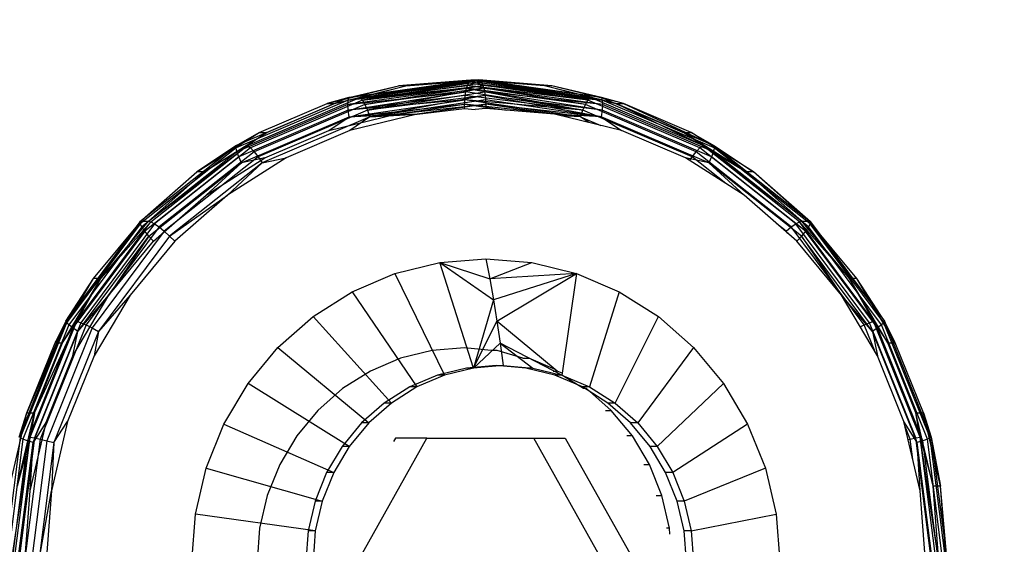
# Model space of a CAD drawing. Units: millimetres. Extents: x 14498 to 22895, y -3439 to 4624.
# Drawn here: x 20082 to 20096, y 256 to 264 of the extents above; entities that cross this region are included whole.
import ezdxf

# ---------------------------------------------------------------- set-up
doc = ezdxf.new("R2010")
doc.units = ezdxf.units.MM
doc.layers.add('Strefa bezpieczna', color=8, linetype='Continuous')
doc.dimstyles.get("Standard").update_dxf_attribs({"dimtxt": 180, "dimasz": 180, "dimexe": 0.18, "dimexo": 0.0625, "dimgap": 200, "dimtad": 0, "dimtih": 1, "dimtoh": 1, "dimlfac": 0.001, "dimzin": 0, "dimdsep": 46, "dimtxsty": 'Standard', "dimcen": 0.09, "dimse1": 1, "dimse2": 1, "dimadec": 0, "dimazin": 0, "dimtfac": 1, "dimtdec": 4, "dimtofl": 0, "dimtmove": 0, "dimatfit": 3, "dimfxl": 1, "dimtolj": 1, "dimtzin": 0, "dimarcsym": 0})

# ---------------------------------------------------------------- blocks, each defined once
blk = doc.blocks.new('*D7')
at = {"layer": 'Defpoints', "color": 0}
for p in [(20588.429, 1658.61), (15822.082, -1475.135), (18681.916, -1475.135)]:
    blk.add_point(p, dxfattribs=at)
at = {"layer": 'Strefa bezpieczna', "color": 0, "lineweight": -2}
for p, q in [((15822.082, 1478.61), (15822.082, 415.567)), ((15822.082, -1295.135), (15822.082, -164.433))]:
    blk.add_line(p, q, dxfattribs=at)
at = {"layer": 'Strefa bezpieczna', "color": 0}
for points in [[(15852.082, 1478.61), (15792.082, 1478.61), (15822.082, 1658.61)], [(15792.082, -1295.135), (15852.082, -1295.135), (15822.082, -1475.135)]]:
    blk.add_solid(points, dxfattribs=at)
at = {"layer": 'Strefa bezpieczna', "color": 0, "insert": (15822.082, 125.567), "char_height": 180, "attachment_point": 5}
blk.add_mtext('\\A1;3.13', dxfattribs=at)

msp = doc.modelspace()

# ---------------------------------------------------------------- linework, layer by layer
for p, q in [((20086.692, 262.635), (20087.692, 262.883)), ((20086.692, 262.635), (20087.692, 262.883)), ((20086.796, 262.635), (20087.796, 262.883)), ((20086.796, 262.635), (20087.796, 262.883)), ((20088.649, 262.849), (20086.982, 262.622)), ((20088.649, 262.849), (20086.982, 262.622)), ((20088.674, 262.922), (20086.986, 262.684)), ((20088.674, 262.922), (20086.986, 262.684)), ((20086.986, 262.684), (20088.661, 262.889)), ((20086.986, 262.684), (20088.661, 262.889)), ((20088.649, 262.849), (20086.986, 262.684)), ((20088.649, 262.849), (20086.986, 262.684)), ((20086.999, 262.722), (20088.702, 262.961)), ((20086.999, 262.722), (20088.702, 262.961)), ((20088.688, 262.946), (20086.999, 262.722)), ((20088.688, 262.946), (20086.999, 262.722)), ((20088.674, 262.922), (20086.999, 262.722)), ((20088.674, 262.922), (20086.999, 262.722)), ((20086.999, 262.722), (20087.692, 262.883)), ((20086.999, 262.722), (20087.692, 262.883)), ((20087.153, 262.722), (20088.837, 262.961)), ((20087.153, 262.722), (20088.837, 262.961)), ((20087.153, 262.722), (20088.852, 262.946)), ((20087.153, 262.722), (20088.852, 262.946)), ((20087.153, 262.722), (20087.796, 262.883)), ((20087.153, 262.722), (20087.796, 262.883)), ((20088.852, 262.946), (20087.187, 262.684)), ((20088.852, 262.946), (20087.187, 262.684)), ((20088.866, 262.922), (20087.187, 262.684)), ((20088.866, 262.922), (20087.187, 262.684)), ((20087.187, 262.684), (20088.878, 262.889)), ((20087.187, 262.684), (20088.878, 262.889)), ((20087.223, 262.622), (20088.878, 262.889)), ((20087.223, 262.622), (20088.878, 262.889)), ((20088.89, 262.849), (20087.223, 262.622)), ((20088.89, 262.849), (20087.223, 262.622)), ((20088.89, 262.849), (20087.259, 262.542)), ((20088.89, 262.849), (20087.259, 262.542)), ((20087.692, 262.883), (20088.717, 262.966)), ((20087.692, 262.883), (20088.717, 262.966)), ((20088.702, 262.961), (20087.692, 262.883)), ((20088.702, 262.961), (20087.692, 262.883)), ((20087.796, 262.883), (20087.692, 262.883)), ((20087.796, 262.883), (20087.692, 262.883)), ((20087.796, 262.883), (20088.822, 262.966)), ((20087.796, 262.883), (20088.822, 262.966)), ((20087.796, 262.883), (20088.837, 262.961)), ((20087.796, 262.883), (20088.837, 262.961)), ((20088.639, 262.801), (20088.649, 262.849)), ((20088.639, 262.801), (20088.649, 262.849)), ((20088.649, 262.849), (20088.661, 262.889)), ((20088.649, 262.849), (20088.661, 262.889)), ((20090.316, 262.622), (20088.649, 262.849)), ((20088.649, 262.849), (20090.28, 262.542)), ((20090.316, 262.622), (20088.649, 262.849)), ((20088.649, 262.849), (20090.28, 262.542)), ((20088.661, 262.889), (20088.674, 262.922)), ((20088.661, 262.889), (20088.674, 262.922)), ((20090.316, 262.622), (20088.661, 262.889)), ((20090.352, 262.684), (20088.661, 262.889)), ((20090.316, 262.622), (20088.661, 262.889)), ((20090.352, 262.684), (20088.661, 262.889)), ((20088.674, 262.922), (20088.688, 262.946)), ((20088.674, 262.922), (20088.688, 262.946)), ((20090.352, 262.684), (20088.674, 262.922)), ((20090.386, 262.722), (20088.674, 262.922)), ((20090.352, 262.684), (20088.674, 262.922)), ((20090.386, 262.722), (20088.674, 262.922)), ((20090.386, 262.722), (20088.688, 262.946)), ((20090.386, 262.722), (20088.688, 262.946)), ((20090.386, 262.722), (20088.702, 262.961)), ((20089.743, 262.883), (20088.702, 262.961)), ((20090.386, 262.722), (20088.702, 262.961)), ((20089.743, 262.883), (20088.702, 262.961)), ((20088.717, 262.966), (20088.822, 262.966)), ((20089.743, 262.883), (20088.717, 262.966)), ((20088.717, 262.966), (20088.822, 262.966)), ((20089.743, 262.883), (20088.717, 262.966)), ((20089.847, 262.883), (20088.822, 262.966)), ((20089.847, 262.883), (20088.822, 262.966)), ((20090.54, 262.722), (20088.837, 262.961)), ((20088.837, 262.961), (20089.847, 262.883)), ((20090.54, 262.722), (20088.837, 262.961)), ((20088.837, 262.961), (20089.847, 262.883)), ((20088.852, 262.946), (20088.866, 262.922)), ((20090.54, 262.722), (20088.852, 262.946)), ((20090.553, 262.684), (20088.852, 262.946)), ((20088.852, 262.946), (20088.866, 262.922)), ((20090.54, 262.722), (20088.852, 262.946)), ((20090.553, 262.684), (20088.852, 262.946)), ((20088.866, 262.922), (20088.878, 262.889)), ((20090.553, 262.684), (20088.866, 262.922)), ((20088.866, 262.922), (20088.878, 262.889)), ((20090.553, 262.684), (20088.866, 262.922)), ((20088.878, 262.889), (20088.89, 262.849)), ((20090.553, 262.684), (20088.878, 262.889)), ((20088.878, 262.889), (20088.89, 262.849)), ((20090.553, 262.684), (20088.878, 262.889)), ((20088.89, 262.849), (20088.9, 262.801)), ((20090.557, 262.622), (20088.89, 262.849)), ((20088.89, 262.849), (20090.553, 262.684)), ((20088.89, 262.849), (20088.9, 262.801)), ((20090.557, 262.622), (20088.89, 262.849)), ((20088.89, 262.849), (20090.553, 262.684)), ((20090.386, 262.722), (20089.743, 262.883)), ((20090.743, 262.635), (20089.743, 262.883)), ((20089.847, 262.883), (20089.743, 262.883)), ((20090.386, 262.722), (20089.743, 262.883)), ((20090.743, 262.635), (20089.743, 262.883)), ((20089.847, 262.883), (20089.743, 262.883)), ((20090.848, 262.635), (20089.847, 262.883)), ((20090.54, 262.722), (20089.847, 262.883)), ((20090.848, 262.635), (20089.847, 262.883)), ((20090.54, 262.722), (20089.847, 262.883)), ((20086.999, 262.722), (20085.421, 262.049)), ((20086.999, 262.722), (20085.421, 262.049)), ((20085.575, 262.049), (20087.153, 262.722)), ((20085.575, 262.049), (20087.153, 262.722)), ((20086.999, 262.722), (20086.692, 262.635)), ((20086.999, 262.722), (20086.692, 262.635)), ((20086.796, 262.635), (20087.153, 262.722)), ((20086.796, 262.635), (20087.153, 262.722)), ((20086.982, 262.622), (20088.639, 262.801)), ((20086.982, 262.622), (20088.639, 262.801)), ((20086.986, 262.684), (20086.999, 262.722)), ((20086.986, 262.684), (20086.999, 262.722)), ((20086.987, 262.542), (20088.639, 262.801)), ((20086.987, 262.542), (20088.639, 262.801)), ((20088.631, 262.747), (20086.987, 262.542)), ((20088.631, 262.747), (20086.987, 262.542)), ((20087.153, 262.722), (20087.187, 262.684)), ((20087.153, 262.722), (20087.187, 262.684)), ((20087.259, 262.542), (20088.9, 262.801)), ((20087.259, 262.542), (20088.9, 262.801)), ((20088.908, 262.747), (20087.259, 262.542)), ((20088.908, 262.747), (20087.259, 262.542)), ((20088.908, 262.747), (20087.293, 262.449)), ((20088.908, 262.747), (20087.293, 262.449)), ((20088.625, 262.689), (20088.631, 262.747)), ((20088.625, 262.689), (20088.631, 262.747)), ((20088.631, 262.747), (20088.639, 262.801)), ((20088.631, 262.747), (20088.639, 262.801)), ((20090.28, 262.542), (20088.631, 262.747)), ((20090.28, 262.542), (20088.631, 262.747)), ((20090.28, 262.542), (20088.639, 262.801)), ((20090.28, 262.542), (20088.639, 262.801)), ((20088.9, 262.801), (20088.908, 262.747)), ((20090.557, 262.622), (20088.9, 262.801)), ((20090.552, 262.542), (20088.9, 262.801)), ((20088.9, 262.801), (20088.908, 262.747)), ((20090.557, 262.622), (20088.9, 262.801)), ((20090.552, 262.542), (20088.9, 262.801)), ((20088.908, 262.747), (20088.914, 262.689)), ((20090.552, 262.542), (20088.908, 262.747)), ((20090.537, 262.449), (20088.908, 262.747)), ((20088.908, 262.747), (20088.914, 262.689)), ((20090.552, 262.542), (20088.908, 262.747)), ((20090.537, 262.449), (20088.908, 262.747)), ((20090.352, 262.684), (20090.386, 262.722)), ((20090.352, 262.684), (20090.386, 262.722)), ((20091.964, 262.049), (20090.386, 262.722)), ((20090.386, 262.722), (20090.743, 262.635)), ((20091.964, 262.049), (20090.386, 262.722)), ((20090.386, 262.722), (20090.743, 262.635)), ((20090.848, 262.635), (20090.54, 262.722)), ((20090.54, 262.722), (20090.553, 262.684)), ((20090.54, 262.722), (20092.118, 262.049)), ((20090.848, 262.635), (20090.54, 262.722)), ((20090.54, 262.722), (20090.553, 262.684)), ((20090.54, 262.722), (20092.118, 262.049)), ((20086.986, 262.684), (20085.417, 262.014)), ((20086.986, 262.684), (20085.417, 262.014)), ((20086.982, 262.622), (20085.428, 261.959)), ((20086.982, 262.622), (20085.428, 261.959)), ((20087.187, 262.684), (20085.618, 262.014)), ((20087.187, 262.684), (20085.618, 262.014)), ((20087.223, 262.622), (20085.669, 261.959)), ((20087.223, 262.622), (20085.669, 261.959)), ((20085.741, 262.229), (20086.692, 262.635)), ((20085.741, 262.229), (20086.692, 262.635)), ((20085.845, 262.229), (20086.796, 262.635)), ((20085.845, 262.229), (20086.796, 262.635)), ((20086.692, 262.635), (20086.796, 262.635)), ((20086.692, 262.635), (20086.796, 262.635)), ((20086.982, 262.622), (20086.986, 262.684)), ((20086.982, 262.622), (20086.986, 262.684)), ((20086.987, 262.542), (20086.982, 262.622)), ((20086.987, 262.542), (20086.982, 262.622)), ((20088.625, 262.689), (20086.987, 262.542)), ((20088.625, 262.689), (20086.987, 262.542)), ((20087.002, 262.449), (20088.625, 262.689)), ((20087.002, 262.449), (20088.625, 262.689)), ((20087.002, 262.449), (20088.622, 262.628)), ((20087.002, 262.449), (20088.622, 262.628)), ((20087.187, 262.684), (20087.223, 262.622)), ((20087.187, 262.684), (20087.223, 262.622)), ((20087.223, 262.622), (20087.259, 262.542)), ((20087.223, 262.622), (20087.259, 262.542)), ((20088.914, 262.689), (20087.293, 262.449)), ((20088.914, 262.689), (20087.293, 262.449)), ((20087.293, 262.449), (20088.917, 262.628)), ((20087.293, 262.449), (20088.917, 262.628)), ((20087.656, 262.488), (20088.622, 262.628)), ((20087.656, 262.488), (20088.622, 262.628)), ((20088.917, 262.628), (20087.954, 262.488)), ((20088.917, 262.628), (20087.954, 262.488)), ((20088.621, 262.566), (20088.622, 262.628)), ((20088.621, 262.566), (20088.622, 262.628)), ((20088.622, 262.628), (20088.625, 262.689)), ((20088.622, 262.628), (20088.625, 262.689)), ((20090.246, 262.449), (20088.622, 262.628)), ((20088.622, 262.628), (20089.214, 262.542)), ((20090.246, 262.449), (20088.622, 262.628)), ((20088.622, 262.628), (20089.214, 262.542)), ((20090.246, 262.449), (20088.625, 262.689)), ((20090.28, 262.542), (20088.625, 262.689)), ((20090.246, 262.449), (20088.625, 262.689)), ((20090.28, 262.542), (20088.625, 262.689)), ((20088.914, 262.689), (20088.917, 262.628)), ((20090.537, 262.449), (20088.914, 262.689)), ((20088.914, 262.689), (20088.917, 262.628)), ((20090.537, 262.449), (20088.914, 262.689)), ((20088.917, 262.628), (20088.918, 262.566)), ((20090.537, 262.449), (20088.917, 262.628)), ((20089.883, 262.488), (20088.917, 262.628)), ((20088.917, 262.628), (20088.918, 262.566)), ((20090.537, 262.449), (20088.917, 262.628)), ((20089.883, 262.488), (20088.917, 262.628)), ((20090.28, 262.542), (20090.316, 262.622)), ((20090.28, 262.542), (20090.316, 262.622)), ((20090.316, 262.622), (20090.352, 262.684)), ((20090.316, 262.622), (20090.352, 262.684)), ((20091.87, 261.959), (20090.316, 262.622)), ((20091.87, 261.959), (20090.316, 262.622)), ((20091.921, 262.014), (20090.352, 262.684)), ((20091.921, 262.014), (20090.352, 262.684)), ((20090.557, 262.622), (20090.552, 262.542)), ((20090.557, 262.622), (20090.552, 262.542)), ((20092.122, 262.014), (20090.553, 262.684)), ((20090.553, 262.684), (20090.557, 262.622)), ((20092.122, 262.014), (20090.553, 262.684)), ((20090.553, 262.684), (20090.557, 262.622)), ((20092.111, 261.959), (20090.557, 262.622)), ((20092.111, 261.959), (20090.557, 262.622)), ((20091.964, 262.049), (20090.743, 262.635)), ((20091.694, 262.229), (20090.743, 262.635)), ((20090.743, 262.635), (20090.848, 262.635)), ((20091.694, 262.229), (20090.743, 262.635)), ((20090.743, 262.635), (20090.848, 262.635)), ((20091.798, 262.229), (20090.848, 262.635)), ((20090.848, 262.635), (20092.118, 262.049)), ((20091.798, 262.229), (20090.848, 262.635)), ((20086.987, 262.542), (20085.453, 261.887)), ((20086.987, 262.542), (20085.453, 261.887)), ((20085.49, 261.804), (20087.002, 262.449)), ((20085.49, 261.804), (20087.002, 262.449)), ((20087.259, 262.542), (20085.724, 261.887)), ((20087.259, 262.542), (20085.724, 261.887)), ((20087.293, 262.449), (20085.781, 261.804)), ((20087.293, 262.449), (20085.781, 261.804)), ((20086.715, 262.255), (20087.656, 262.488)), ((20086.715, 262.255), (20087.002, 262.449)), ((20086.715, 262.255), (20087.002, 262.449)), ((20087.002, 262.449), (20086.987, 262.542)), ((20087.002, 262.449), (20086.987, 262.542)), ((20087.002, 262.449), (20087.656, 262.488)), ((20087.002, 262.449), (20087.656, 262.488)), ((20087.954, 262.488), (20087.012, 262.255)), ((20087.293, 262.449), (20087.012, 262.255)), ((20087.293, 262.449), (20087.012, 262.255)), ((20087.259, 262.542), (20087.293, 262.449)), ((20087.259, 262.542), (20087.293, 262.449)), ((20087.293, 262.449), (20087.954, 262.488)), ((20087.293, 262.449), (20087.954, 262.488)), ((20087.656, 262.488), (20087.954, 262.488)), ((20087.954, 262.488), (20088.621, 262.566)), ((20088.621, 262.566), (20088.77, 262.554)), ((20088.918, 262.566), (20088.77, 262.554)), ((20089.883, 262.488), (20088.918, 262.566)), ((20090.824, 262.255), (20089.883, 262.488)), ((20090.537, 262.449), (20089.883, 262.488)), ((20090.537, 262.449), (20089.883, 262.488)), ((20090.246, 262.449), (20089.974, 262.465)), ((20090.246, 262.449), (20089.974, 262.465)), ((20090.246, 262.449), (20090.28, 262.542)), ((20090.246, 262.449), (20090.28, 262.542)), ((20090.362, 262.369), (20090.246, 262.449)), ((20090.246, 262.449), (20090.533, 262.327)), ((20090.362, 262.369), (20090.246, 262.449)), ((20090.246, 262.449), (20090.533, 262.327)), ((20091.815, 261.887), (20090.28, 262.542)), ((20091.815, 261.887), (20090.28, 262.542)), ((20090.552, 262.542), (20090.537, 262.449)), ((20090.552, 262.542), (20090.537, 262.449)), ((20092.049, 261.804), (20090.537, 262.449)), ((20090.537, 262.449), (20090.824, 262.255)), ((20092.049, 261.804), (20090.537, 262.449)), ((20090.537, 262.449), (20090.824, 262.255)), ((20092.086, 261.887), (20090.552, 262.542)), ((20092.086, 261.887), (20090.552, 262.542)), ((20084.864, 261.675), (20085.741, 262.229)), ((20084.864, 261.675), (20085.741, 262.229)), ((20084.968, 261.675), (20085.845, 262.229)), ((20084.968, 261.675), (20085.845, 262.229)), ((20085.421, 262.049), (20085.741, 262.229)), ((20085.421, 262.049), (20085.741, 262.229)), ((20085.845, 262.229), (20085.575, 262.049)), ((20085.845, 262.229), (20085.575, 262.049)), ((20085.741, 262.229), (20085.845, 262.229)), ((20085.741, 262.229), (20085.845, 262.229)), ((20085.821, 261.873), (20086.715, 262.255)), ((20087.012, 262.255), (20086.118, 261.873)), ((20091.719, 261.873), (20090.824, 262.255)), ((20091.964, 262.049), (20091.694, 262.229)), ((20092.571, 261.675), (20091.694, 262.229)), ((20091.694, 262.229), (20091.798, 262.229)), ((20091.964, 262.049), (20091.694, 262.229)), ((20092.571, 261.675), (20091.694, 262.229)), ((20091.694, 262.229), (20091.798, 262.229)), ((20092.675, 261.675), (20091.798, 262.229)), ((20091.798, 262.229), (20092.118, 262.049)), ((20092.675, 261.675), (20091.798, 262.229)), ((20091.798, 262.229), (20092.118, 262.049)), ((20085.421, 262.049), (20084.066, 260.977)), ((20085.421, 262.049), (20084.066, 260.977)), ((20085.417, 262.014), (20084.07, 260.949)), ((20085.417, 262.014), (20084.07, 260.949)), ((20084.186, 260.987), (20085.575, 262.049)), ((20084.186, 260.987), (20085.575, 262.049)), ((20084.22, 260.977), (20085.575, 262.049)), ((20084.22, 260.977), (20085.575, 262.049)), ((20085.618, 262.014), (20084.271, 260.949)), ((20085.618, 262.014), (20084.271, 260.949)), ((20085.421, 262.049), (20084.864, 261.675)), ((20085.421, 262.049), (20084.864, 261.675)), ((20085.575, 262.049), (20084.968, 261.675)), ((20085.575, 262.049), (20084.968, 261.675)), ((20085.417, 262.014), (20085.421, 262.049)), ((20085.417, 262.014), (20085.421, 262.049)), ((20085.428, 261.959), (20085.417, 262.014)), ((20085.428, 261.959), (20085.417, 262.014)), ((20085.575, 262.049), (20085.618, 262.014)), ((20085.575, 262.049), (20085.618, 262.014)), ((20085.618, 262.014), (20085.669, 261.959)), ((20085.618, 262.014), (20085.669, 261.959)), ((20091.87, 261.959), (20091.921, 262.014)), ((20091.87, 261.959), (20091.921, 262.014)), ((20091.921, 262.014), (20091.964, 262.049)), ((20091.921, 262.014), (20091.964, 262.049)), ((20093.268, 260.949), (20091.921, 262.014)), ((20093.268, 260.949), (20091.921, 262.014)), ((20093.319, 260.977), (20091.964, 262.049)), ((20091.964, 262.049), (20092.571, 261.675)), ((20093.353, 260.987), (20091.964, 262.049)), ((20093.319, 260.977), (20091.964, 262.049)), ((20091.964, 262.049), (20092.571, 261.675)), ((20093.353, 260.987), (20091.964, 262.049)), ((20092.122, 262.014), (20092.111, 261.959)), ((20092.122, 262.014), (20092.111, 261.959)), ((20092.118, 262.049), (20092.122, 262.014)), ((20092.118, 262.049), (20093.473, 260.977)), ((20092.118, 262.049), (20092.675, 261.675)), ((20092.118, 262.049), (20092.122, 262.014)), ((20092.118, 262.049), (20093.473, 260.977)), ((20092.118, 262.049), (20092.675, 261.675)), ((20093.469, 260.949), (20092.122, 262.014)), ((20093.469, 260.949), (20092.122, 262.014)), ((20085.428, 261.959), (20084.094, 260.904)), ((20085.428, 261.959), (20084.094, 260.904)), ((20085.453, 261.887), (20084.135, 260.845)), ((20085.453, 261.887), (20084.135, 260.845)), ((20085.669, 261.959), (20084.335, 260.904)), ((20085.669, 261.959), (20084.335, 260.904)), ((20085.724, 261.887), (20084.407, 260.845)), ((20085.724, 261.887), (20084.407, 260.845)), ((20085.453, 261.887), (20085.428, 261.959)), ((20085.453, 261.887), (20085.428, 261.959)), ((20085.49, 261.804), (20085.453, 261.887)), ((20085.49, 261.804), (20085.453, 261.887)), ((20085.669, 261.959), (20085.724, 261.887)), ((20085.669, 261.959), (20085.724, 261.887)), ((20085.724, 261.887), (20085.781, 261.804)), ((20085.724, 261.887), (20085.781, 261.804)), ((20091.779, 261.835), (20091.815, 261.887)), ((20091.779, 261.835), (20091.815, 261.887)), ((20091.815, 261.887), (20091.87, 261.959)), ((20091.815, 261.887), (20091.87, 261.959)), ((20092.286, 261.514), (20091.815, 261.887)), ((20092.286, 261.514), (20091.815, 261.887)), ((20093.204, 260.904), (20091.87, 261.959)), ((20093.204, 260.904), (20091.87, 261.959)), ((20092.086, 261.887), (20092.049, 261.804)), ((20092.086, 261.887), (20092.049, 261.804)), ((20092.111, 261.959), (20092.086, 261.887)), ((20092.111, 261.959), (20092.086, 261.887)), ((20093.404, 260.845), (20092.086, 261.887)), ((20093.404, 260.845), (20092.086, 261.887)), ((20093.445, 260.904), (20092.111, 261.959)), ((20093.445, 260.904), (20092.111, 261.959)), ((20084.192, 260.777), (20085.49, 261.804)), ((20084.192, 260.777), (20085.49, 261.804)), ((20085.781, 261.804), (20084.483, 260.777)), ((20085.781, 261.804), (20084.483, 260.777)), ((20084.995, 261.352), (20085.821, 261.873)), ((20084.995, 261.352), (20085.49, 261.804)), ((20084.995, 261.352), (20085.49, 261.804)), ((20086.118, 261.873), (20085.293, 261.352)), ((20085.781, 261.804), (20085.293, 261.352)), ((20085.781, 261.804), (20085.293, 261.352)), ((20085.821, 261.873), (20085.49, 261.804)), ((20085.821, 261.873), (20085.49, 261.804)), ((20085.781, 261.804), (20086.118, 261.873)), ((20085.781, 261.804), (20086.118, 261.873)), ((20092.544, 261.352), (20091.719, 261.873)), ((20092.049, 261.804), (20091.719, 261.873)), ((20092.049, 261.804), (20091.719, 261.873)), ((20093.347, 260.777), (20092.049, 261.804)), ((20092.544, 261.352), (20092.049, 261.804)), ((20093.347, 260.777), (20092.049, 261.804)), ((20092.544, 261.352), (20092.049, 261.804)), ((20084.066, 260.977), (20084.864, 261.675)), ((20084.066, 260.977), (20084.864, 261.675)), ((20084.082, 260.987), (20084.864, 261.675)), ((20084.082, 260.987), (20084.864, 261.675)), ((20084.186, 260.987), (20084.968, 261.675)), ((20084.186, 260.987), (20084.968, 261.675)), ((20084.968, 261.675), (20084.864, 261.675)), ((20084.968, 261.675), (20084.864, 261.675)), ((20093.353, 260.987), (20092.571, 261.675)), ((20092.675, 261.675), (20092.571, 261.675)), ((20093.353, 260.987), (20092.571, 261.675)), ((20092.675, 261.675), (20092.571, 261.675)), ((20093.457, 260.987), (20092.675, 261.675)), ((20093.473, 260.977), (20092.675, 261.675)), ((20093.457, 260.987), (20092.675, 261.675)), ((20093.473, 260.977), (20092.675, 261.675)), ((20084.259, 260.704), (20084.995, 261.352)), ((20084.483, 260.777), (20085.293, 261.352)), ((20084.483, 260.777), (20085.293, 261.352)), ((20085.293, 261.352), (20084.557, 260.704)), ((20093.28, 260.704), (20092.544, 261.352)), ((20084.082, 260.987), (20083.026, 259.581)), ((20084.082, 260.987), (20083.026, 259.581)), ((20084.066, 260.977), (20083.026, 259.581)), ((20084.066, 260.977), (20083.026, 259.581)), ((20084.07, 260.949), (20083.037, 259.561)), ((20084.07, 260.949), (20083.037, 259.561)), ((20083.181, 259.581), (20084.22, 260.977)), ((20083.181, 259.581), (20084.22, 260.977)), ((20084.271, 260.949), (20083.237, 259.561)), ((20084.271, 260.949), (20083.237, 259.561)), ((20083.414, 260.181), (20084.082, 260.987)), ((20083.414, 260.181), (20084.082, 260.987)), ((20083.518, 260.181), (20084.186, 260.987)), ((20083.518, 260.181), (20084.186, 260.987)), ((20084.22, 260.977), (20083.518, 260.181)), ((20084.22, 260.977), (20083.518, 260.181)), ((20084.07, 260.949), (20084.066, 260.977)), ((20084.07, 260.949), (20084.066, 260.977)), ((20084.094, 260.904), (20084.07, 260.949)), ((20084.094, 260.904), (20084.07, 260.949)), ((20084.082, 260.987), (20084.186, 260.987)), ((20084.082, 260.987), (20084.186, 260.987)), ((20084.186, 260.987), (20084.22, 260.977)), ((20084.186, 260.987), (20084.22, 260.977)), ((20084.22, 260.977), (20084.271, 260.949)), ((20084.22, 260.977), (20084.271, 260.949)), ((20084.271, 260.949), (20084.335, 260.904)), ((20084.271, 260.949), (20084.335, 260.904)), ((20093.132, 260.845), (20093.002, 260.948)), ((20093.132, 260.845), (20093.002, 260.948)), ((20093.204, 260.904), (20093.268, 260.949)), ((20093.204, 260.904), (20093.268, 260.949)), ((20093.268, 260.949), (20093.319, 260.977)), ((20093.268, 260.949), (20093.319, 260.977)), ((20094.302, 259.561), (20093.268, 260.949)), ((20094.302, 259.561), (20093.268, 260.949)), ((20093.319, 260.977), (20093.353, 260.987)), ((20093.319, 260.977), (20093.353, 260.987)), ((20094.359, 259.581), (20093.319, 260.977)), ((20093.319, 260.977), (20094.021, 260.181)), ((20094.359, 259.581), (20093.319, 260.977)), ((20093.319, 260.977), (20094.021, 260.181)), ((20094.021, 260.181), (20093.353, 260.987)), ((20093.353, 260.987), (20093.457, 260.987)), ((20094.021, 260.181), (20093.353, 260.987)), ((20093.353, 260.987), (20093.457, 260.987)), ((20093.469, 260.949), (20093.445, 260.904)), ((20093.469, 260.949), (20093.445, 260.904)), ((20094.125, 260.181), (20093.457, 260.987)), ((20093.457, 260.987), (20094.513, 259.581)), ((20094.125, 260.181), (20093.457, 260.987)), ((20093.457, 260.987), (20094.513, 259.581)), ((20093.473, 260.977), (20093.469, 260.949)), ((20093.473, 260.977), (20093.469, 260.949)), ((20094.503, 259.561), (20093.469, 260.949)), ((20094.503, 259.561), (20093.469, 260.949)), ((20093.473, 260.977), (20094.513, 259.581)), ((20093.473, 260.977), (20094.513, 259.581)), ((20084.094, 260.904), (20083.07, 259.529)), ((20084.094, 260.904), (20083.07, 259.529)), ((20084.135, 260.845), (20083.124, 259.488)), ((20084.135, 260.845), (20083.124, 259.488)), ((20083.196, 259.439), (20084.192, 260.777)), ((20083.196, 259.439), (20084.192, 260.777)), ((20084.335, 260.904), (20083.311, 259.529)), ((20084.335, 260.904), (20083.311, 259.529)), ((20084.407, 260.845), (20083.396, 259.488)), ((20084.407, 260.845), (20083.396, 259.488)), ((20084.483, 260.777), (20083.487, 259.439)), ((20084.483, 260.777), (20083.487, 259.439)), ((20084.192, 260.777), (20083.631, 259.946)), ((20084.192, 260.777), (20083.631, 259.946)), ((20084.135, 260.845), (20084.094, 260.904)), ((20084.135, 260.845), (20084.094, 260.904)), ((20084.192, 260.777), (20084.135, 260.845)), ((20084.192, 260.777), (20084.135, 260.845)), ((20084.259, 260.704), (20084.192, 260.777)), ((20084.259, 260.704), (20084.192, 260.777)), ((20084.335, 260.904), (20084.407, 260.845)), ((20084.335, 260.904), (20084.407, 260.845)), ((20084.407, 260.845), (20084.483, 260.777)), ((20084.407, 260.845), (20084.483, 260.777)), ((20084.483, 260.777), (20084.557, 260.704)), ((20084.483, 260.777), (20084.557, 260.704)), ((20093.132, 260.845), (20093.204, 260.904)), ((20093.132, 260.845), (20093.204, 260.904)), ((20093.157, 260.812), (20093.132, 260.845)), ((20093.157, 260.812), (20093.132, 260.845)), ((20094.228, 259.529), (20093.204, 260.904)), ((20094.228, 259.529), (20093.204, 260.904)), ((20093.347, 260.777), (20093.28, 260.704)), ((20093.347, 260.777), (20093.28, 260.704)), ((20093.404, 260.845), (20093.347, 260.777)), ((20093.404, 260.845), (20093.347, 260.777)), ((20094.344, 259.439), (20093.347, 260.777)), ((20093.347, 260.777), (20093.908, 259.946)), ((20094.344, 259.439), (20093.347, 260.777)), ((20093.347, 260.777), (20093.908, 259.946)), ((20093.445, 260.904), (20093.404, 260.845)), ((20093.445, 260.904), (20093.404, 260.845)), ((20094.415, 259.488), (20093.404, 260.845)), ((20094.415, 259.488), (20093.404, 260.845)), ((20094.469, 259.529), (20093.445, 260.904)), ((20094.469, 259.529), (20093.445, 260.904)), ((20083.631, 259.946), (20084.259, 260.704)), ((20084.557, 260.704), (20083.929, 259.946)), ((20093.908, 259.946), (20093.28, 260.704)), ((20087.644, 260.251), (20088.273, 260.406)), ((20088.273, 260.406), (20088.918, 260.459)), ((20088.745, 258.925), (20088.273, 260.406)), ((20088.273, 260.406), (20089.025, 259.884)), ((20088.273, 260.406), (20088.973, 260.176)), ((20088.745, 258.925), (20088.273, 260.406)), ((20088.273, 260.406), (20089.025, 259.884)), ((20088.273, 260.406), (20088.973, 260.176)), ((20088.918, 260.459), (20089.563, 260.406)), ((20088.918, 260.459), (20088.973, 260.176)), ((20088.918, 260.459), (20088.973, 260.176)), ((20088.973, 260.176), (20089.563, 260.406)), ((20088.973, 260.176), (20089.563, 260.406)), ((20089.563, 260.406), (20090.193, 260.251)), ((20087.046, 259.995), (20087.644, 260.251)), ((20087.644, 260.251), (20088.338, 258.825)), ((20087.644, 260.251), (20088.338, 258.825)), ((20090.193, 260.251), (20088.973, 260.176)), ((20090.193, 260.251), (20088.973, 260.176)), ((20090.193, 260.251), (20089.025, 259.884)), ((20090.193, 260.251), (20089.025, 259.884)), ((20089.074, 259.584), (20090.193, 260.251)), ((20090.193, 260.251), (20089.991, 258.851)), ((20090.193, 260.251), (20090.79, 259.995)), ((20082.876, 259.277), (20083.414, 260.181)), ((20082.876, 259.277), (20083.414, 260.181)), ((20082.98, 259.277), (20083.518, 260.181)), ((20082.98, 259.277), (20083.518, 260.181)), ((20083.026, 259.581), (20083.414, 260.181)), ((20083.026, 259.581), (20083.414, 260.181)), ((20083.181, 259.581), (20083.518, 260.181)), ((20083.181, 259.581), (20083.518, 260.181)), ((20083.518, 260.181), (20083.414, 260.181)), ((20083.518, 260.181), (20083.414, 260.181)), ((20088.973, 260.176), (20089.025, 259.884)), ((20088.973, 260.176), (20089.025, 259.884)), ((20094.359, 259.581), (20094.021, 260.181)), ((20094.559, 259.277), (20094.021, 260.181)), ((20094.125, 260.181), (20094.021, 260.181)), ((20094.359, 259.581), (20094.021, 260.181)), ((20094.559, 259.277), (20094.021, 260.181)), ((20094.125, 260.181), (20094.021, 260.181)), ((20094.663, 259.277), (20094.125, 260.181)), ((20094.513, 259.581), (20094.125, 260.181)), ((20094.663, 259.277), (20094.125, 260.181)), ((20094.513, 259.581), (20094.125, 260.181)), ((20083.125, 259.095), (20083.631, 259.946)), ((20083.196, 259.439), (20083.631, 259.946)), ((20083.196, 259.439), (20083.631, 259.946)), ((20083.929, 259.946), (20083.423, 259.095)), ((20083.929, 259.946), (20083.487, 259.439)), ((20083.929, 259.946), (20083.487, 259.439)), ((20086.495, 259.647), (20087.046, 259.995)), ((20087.046, 259.995), (20087.951, 258.659)), ((20087.046, 259.995), (20087.951, 258.659)), ((20090.79, 259.995), (20090.374, 258.659)), ((20090.79, 259.995), (20090.374, 258.659)), ((20090.79, 259.995), (20091.342, 259.647)), ((20094.414, 259.095), (20093.908, 259.946)), ((20094.344, 259.439), (20093.908, 259.946)), ((20094.344, 259.439), (20093.908, 259.946)), ((20089.025, 259.884), (20088.745, 258.925)), ((20089.025, 259.884), (20088.745, 258.925)), ((20089.025, 259.884), (20089.074, 259.584)), ((20089.025, 259.884), (20089.074, 259.584)), ((20083.026, 259.581), (20082.373, 257.954)), ((20083.026, 259.581), (20082.373, 257.954)), ((20083.037, 259.561), (20082.387, 257.944)), ((20083.037, 259.561), (20082.387, 257.944)), ((20083.07, 259.529), (20082.426, 257.928)), ((20083.07, 259.529), (20082.426, 257.928)), ((20083.026, 259.581), (20082.482, 258.297)), ((20082.527, 257.954), (20083.181, 259.581)), ((20082.527, 257.954), (20083.181, 259.581)), ((20082.587, 258.297), (20083.181, 259.581)), ((20083.237, 259.561), (20082.588, 257.944)), ((20083.237, 259.561), (20082.588, 257.944)), ((20083.311, 259.529), (20082.667, 257.928)), ((20083.311, 259.529), (20082.667, 257.928)), ((20083.026, 259.581), (20082.876, 259.277)), ((20083.026, 259.581), (20082.876, 259.277)), ((20082.98, 259.277), (20083.181, 259.581)), ((20082.98, 259.277), (20083.181, 259.581)), ((20083.07, 259.529), (20083.037, 259.561)), ((20083.07, 259.529), (20083.037, 259.561)), ((20083.124, 259.488), (20083.07, 259.529)), ((20083.124, 259.488), (20083.07, 259.529)), ((20083.181, 259.581), (20083.237, 259.561)), ((20083.181, 259.581), (20083.237, 259.561)), ((20083.237, 259.561), (20083.311, 259.529)), ((20083.237, 259.561), (20083.311, 259.529)), ((20083.311, 259.529), (20083.396, 259.488)), ((20083.311, 259.529), (20083.396, 259.488)), ((20086.003, 259.214), (20086.495, 259.647)), ((20087.594, 258.434), (20086.495, 259.647)), ((20087.594, 258.434), (20086.495, 259.647)), ((20088.745, 258.925), (20089.074, 259.584)), ((20088.745, 258.925), (20089.074, 259.584)), ((20089.893, 258.903), (20089.074, 259.584)), ((20089.074, 259.584), (20089.12, 259.275)), ((20089.074, 259.584), (20089.12, 259.275)), ((20090.731, 258.434), (20091.342, 259.647)), ((20090.731, 258.434), (20091.342, 259.647)), ((20091.342, 259.647), (20091.834, 259.214)), ((20094.172, 259.502), (20094.228, 259.529)), ((20094.172, 259.502), (20094.228, 259.529)), ((20094.228, 259.529), (20094.302, 259.561)), ((20094.228, 259.529), (20094.302, 259.561)), ((20094.379, 259.154), (20094.228, 259.529)), ((20094.379, 259.154), (20094.228, 259.529)), ((20094.302, 259.561), (20094.359, 259.581)), ((20094.302, 259.561), (20094.359, 259.581)), ((20094.951, 257.944), (20094.302, 259.561)), ((20094.951, 257.944), (20094.302, 259.561)), ((20095.012, 257.954), (20094.359, 259.581)), ((20094.359, 259.581), (20094.559, 259.277)), ((20095.012, 257.954), (20094.359, 259.581)), ((20094.359, 259.581), (20094.559, 259.277)), ((20094.469, 259.529), (20094.415, 259.488)), ((20094.469, 259.529), (20094.415, 259.488)), ((20094.503, 259.561), (20094.469, 259.529)), ((20094.503, 259.561), (20094.469, 259.529)), ((20095.113, 257.928), (20094.469, 259.529)), ((20095.113, 257.928), (20094.469, 259.529)), ((20095.152, 257.944), (20094.503, 259.561)), ((20095.152, 257.944), (20094.503, 259.561)), ((20094.663, 259.277), (20094.513, 259.581)), ((20094.513, 259.581), (20095.166, 257.954)), ((20094.663, 259.277), (20094.513, 259.581)), ((20094.513, 259.581), (20095.166, 257.954)), ((20083.124, 259.488), (20082.489, 257.906)), ((20083.124, 259.488), (20082.489, 257.906)), ((20082.569, 257.881), (20083.196, 259.439)), ((20082.569, 257.881), (20083.196, 259.439)), ((20083.396, 259.488), (20082.76, 257.906)), ((20083.396, 259.488), (20082.76, 257.906)), ((20083.487, 259.439), (20082.86, 257.881)), ((20083.487, 259.439), (20082.86, 257.881)), ((20083.196, 259.439), (20083.124, 259.488)), ((20083.196, 259.439), (20083.124, 259.488)), ((20083.125, 259.095), (20083.196, 259.439)), ((20083.125, 259.095), (20083.196, 259.439)), ((20083.396, 259.488), (20083.487, 259.439)), ((20083.396, 259.488), (20083.487, 259.439)), ((20083.487, 259.439), (20083.423, 259.095)), ((20083.487, 259.439), (20083.423, 259.095)), ((20094.415, 259.488), (20094.344, 259.439)), ((20094.415, 259.488), (20094.344, 259.439)), ((20094.97, 257.881), (20094.344, 259.439)), ((20094.344, 259.439), (20094.414, 259.095)), ((20094.97, 257.881), (20094.344, 259.439)), ((20094.344, 259.439), (20094.414, 259.095)), ((20095.051, 257.906), (20094.415, 259.488)), ((20095.051, 257.906), (20094.415, 259.488)), ((20082.482, 258.297), (20082.876, 259.277)), ((20082.482, 258.297), (20082.876, 259.277)), ((20082.587, 258.297), (20082.98, 259.277)), ((20082.587, 258.297), (20082.98, 259.277)), ((20082.876, 259.277), (20082.98, 259.277)), ((20082.876, 259.277), (20082.98, 259.277)), ((20088.745, 258.925), (20089.12, 259.275)), ((20088.745, 258.925), (20089.12, 259.275)), ((20089.12, 259.275), (20089.163, 258.959)), ((20089.987, 258.825), (20089.12, 259.275)), ((20089.12, 259.275), (20089.58, 258.925)), ((20089.12, 259.275), (20089.163, 258.959)), ((20089.987, 258.825), (20089.12, 259.275)), ((20089.12, 259.275), (20089.58, 258.925)), ((20094.953, 258.297), (20094.559, 259.277)), ((20094.559, 259.277), (20094.663, 259.277)), ((20094.953, 258.297), (20094.559, 259.277)), ((20094.559, 259.277), (20094.663, 259.277)), ((20095.057, 258.297), (20094.663, 259.277)), ((20095.057, 258.297), (20094.663, 259.277)), ((20085.583, 258.707), (20086.003, 259.214)), ((20086.003, 259.214), (20087.276, 258.154)), ((20086.003, 259.214), (20087.276, 258.154)), ((20088.165, 259.172), (20087.721, 259.062)), ((20088.621, 259.209), (20088.165, 259.172)), ((20088.996, 259.172), (20088.621, 259.209)), ((20089.076, 259.172), (20088.996, 259.172)), ((20089.44, 259.062), (20089.076, 259.172)), ((20091.834, 259.214), (20091.05, 258.154)), ((20091.834, 259.214), (20091.05, 258.154)), ((20091.834, 259.214), (20092.254, 258.707)), ((20082.755, 258.174), (20083.125, 259.095)), ((20083.423, 259.095), (20083.052, 258.174)), ((20087.721, 259.062), (20087.299, 258.882)), ((20089.44, 259.062), (20089.52, 259.062)), ((20089.893, 258.903), (20089.52, 259.062)), ((20094.784, 258.174), (20094.414, 259.095)), ((20087.299, 258.882), (20086.91, 258.636)), ((20088.646, 258.925), (20088.239, 258.825)), ((20088.646, 258.925), (20088.239, 258.825)), ((20088.745, 258.925), (20088.338, 258.825)), ((20088.745, 258.925), (20088.338, 258.825)), ((20089.064, 258.959), (20088.646, 258.925)), ((20089.064, 258.959), (20088.646, 258.925)), ((20088.745, 258.925), (20088.646, 258.925)), ((20088.745, 258.925), (20088.646, 258.925)), ((20089.163, 258.959), (20088.745, 258.925)), ((20089.163, 258.959), (20088.745, 258.925)), ((20089.064, 258.959), (20089.163, 258.959)), ((20089.481, 258.925), (20089.064, 258.959)), ((20089.064, 258.959), (20089.163, 258.959)), ((20089.481, 258.925), (20089.064, 258.959)), ((20089.163, 258.959), (20089.58, 258.925)), ((20089.163, 258.959), (20089.58, 258.925)), ((20089.58, 258.925), (20089.481, 258.925)), ((20089.888, 258.825), (20089.481, 258.925)), ((20089.58, 258.925), (20089.481, 258.925)), ((20089.888, 258.825), (20089.481, 258.925)), ((20089.58, 258.925), (20089.987, 258.825)), ((20089.58, 258.925), (20089.987, 258.825)), ((20089.862, 258.882), (20089.918, 258.882)), ((20089.918, 258.882), (20089.893, 258.903)), ((20089.991, 258.851), (20089.918, 258.882)), ((20089.991, 258.851), (20089.987, 258.825)), ((20085.245, 258.138), (20085.583, 258.707)), ((20087.004, 257.826), (20085.583, 258.707)), ((20087.004, 257.826), (20085.583, 258.707)), ((20088.239, 258.825), (20087.852, 258.659)), ((20088.239, 258.825), (20087.852, 258.659)), ((20088.338, 258.825), (20087.951, 258.659)), ((20088.338, 258.825), (20087.951, 258.659)), ((20088.338, 258.825), (20088.239, 258.825)), ((20088.338, 258.825), (20088.239, 258.825)), ((20089.987, 258.825), (20089.888, 258.825)), ((20090.275, 258.659), (20089.888, 258.825)), ((20089.987, 258.825), (20089.888, 258.825)), ((20090.275, 258.659), (20089.888, 258.825)), ((20090.289, 258.636), (20089.987, 258.825)), ((20089.987, 258.825), (20090.374, 258.659)), ((20089.987, 258.825), (20090.374, 258.659)), ((20091.322, 257.826), (20092.254, 258.707)), ((20091.322, 257.826), (20092.254, 258.707)), ((20092.254, 258.707), (20092.592, 258.138)), ((20086.91, 258.636), (20086.562, 258.331)), ((20087.852, 258.659), (20087.495, 258.434)), ((20087.852, 258.659), (20087.495, 258.434)), ((20087.951, 258.659), (20087.594, 258.434)), ((20087.951, 258.659), (20087.594, 258.434)), ((20087.951, 258.659), (20087.852, 258.659)), ((20087.951, 258.659), (20087.852, 258.659)), ((20090.374, 258.659), (20090.275, 258.659)), ((20090.632, 258.434), (20090.275, 258.659)), ((20090.374, 258.659), (20090.275, 258.659)), ((20090.632, 258.434), (20090.275, 258.659)), ((20090.332, 258.636), (20090.289, 258.636)), ((20090.679, 258.331), (20090.332, 258.636)), ((20090.374, 258.659), (20090.731, 258.434)), ((20090.374, 258.659), (20090.731, 258.434)), ((20087.495, 258.434), (20087.177, 258.154)), ((20087.495, 258.434), (20087.177, 258.154)), ((20087.594, 258.434), (20087.276, 258.154)), ((20087.594, 258.434), (20087.276, 258.154)), ((20087.594, 258.434), (20087.495, 258.434)), ((20087.594, 258.434), (20087.495, 258.434)), ((20090.731, 258.434), (20090.632, 258.434)), ((20090.95, 258.154), (20090.632, 258.434)), ((20090.731, 258.434), (20090.632, 258.434)), ((20090.95, 258.154), (20090.632, 258.434)), ((20090.731, 258.434), (20091.05, 258.154)), ((20090.731, 258.434), (20091.05, 258.154)), ((20082.242, 257.266), (20082.482, 258.297)), ((20082.242, 257.266), (20082.482, 258.297)), ((20082.346, 257.266), (20082.587, 258.297)), ((20082.346, 257.266), (20082.587, 258.297)), ((20082.373, 257.954), (20082.482, 258.297)), ((20082.373, 257.954), (20082.482, 258.297)), ((20082.482, 258.297), (20082.587, 258.297)), ((20082.482, 258.297), (20082.587, 258.297)), ((20082.587, 258.297), (20082.527, 257.954)), ((20082.587, 258.297), (20082.527, 257.954)), ((20086.562, 258.331), (20086.266, 257.973)), ((20090.599, 258.331), (20090.679, 258.331)), ((20090.976, 257.973), (20090.679, 258.331)), ((20095.012, 257.954), (20094.953, 258.297)), ((20095.193, 257.266), (20094.953, 258.297)), ((20094.953, 258.297), (20095.057, 258.297)), ((20095.012, 257.954), (20094.953, 258.297)), ((20095.193, 257.266), (20094.953, 258.297)), ((20094.953, 258.297), (20095.057, 258.297)), ((20095.297, 257.266), (20095.057, 258.297)), ((20095.057, 258.297), (20095.166, 257.954)), ((20095.297, 257.266), (20095.057, 258.297)), ((20095.057, 258.297), (20095.166, 257.954)), ((20082.529, 257.204), (20082.755, 258.174)), ((20082.755, 258.174), (20082.569, 257.881)), ((20082.755, 258.174), (20082.569, 257.881)), ((20083.052, 258.174), (20082.827, 257.204)), ((20082.86, 257.881), (20083.052, 258.174)), ((20082.86, 257.881), (20083.052, 258.174)), ((20087.177, 258.154), (20086.905, 257.826)), ((20087.177, 258.154), (20086.905, 257.826)), ((20087.276, 258.154), (20087.004, 257.826)), ((20087.276, 258.154), (20087.004, 257.826)), ((20087.276, 258.154), (20087.177, 258.154)), ((20087.276, 258.154), (20087.177, 258.154)), ((20091.05, 258.154), (20090.95, 258.154)), ((20091.222, 257.826), (20090.95, 258.154)), ((20091.05, 258.154), (20090.95, 258.154)), ((20091.222, 257.826), (20090.95, 258.154)), ((20091.05, 258.154), (20091.322, 257.826)), ((20091.05, 258.154), (20091.322, 257.826)), ((20095.01, 257.204), (20094.784, 258.174)), ((20094.97, 257.881), (20094.784, 258.174)), ((20094.97, 257.881), (20094.784, 258.174)), ((20084.997, 257.522), (20085.245, 258.138)), ((20085.245, 258.138), (20086.785, 257.458)), ((20085.245, 258.138), (20086.785, 257.458)), ((20092.592, 258.138), (20091.54, 257.458)), ((20092.592, 258.138), (20091.54, 257.458)), ((20092.592, 258.138), (20092.84, 257.522)), ((20094.872, 257.928), (20094.8, 258.106)), ((20094.872, 257.928), (20094.8, 258.106)), ((20082.387, 257.944), (20082.165, 256.209)), ((20082.387, 257.944), (20082.165, 256.209)), ((20082.426, 257.928), (20082.207, 256.209)), ((20082.426, 257.928), (20082.207, 256.209)), ((20082.266, 256.209), (20082.527, 257.954)), ((20082.266, 256.209), (20082.527, 257.954)), ((20082.489, 257.906), (20082.272, 256.209)), ((20082.489, 257.906), (20082.272, 256.209)), ((20082.304, 256.209), (20082.527, 257.954)), ((20082.304, 256.209), (20082.527, 257.954)), ((20082.527, 257.954), (20082.346, 257.266)), ((20082.527, 257.954), (20082.346, 257.266)), ((20082.356, 256.209), (20082.569, 257.881)), ((20082.356, 256.209), (20082.569, 257.881)), ((20082.588, 257.944), (20082.366, 256.209)), ((20082.588, 257.944), (20082.366, 256.209)), ((20082.426, 257.928), (20082.387, 257.944)), ((20082.426, 257.928), (20082.387, 257.944)), ((20082.489, 257.906), (20082.426, 257.928)), ((20082.489, 257.906), (20082.426, 257.928)), ((20082.667, 257.928), (20082.448, 256.209)), ((20082.667, 257.928), (20082.448, 256.209)), ((20082.569, 257.881), (20082.489, 257.906)), ((20082.569, 257.881), (20082.489, 257.906)), ((20082.527, 257.954), (20082.588, 257.944)), ((20082.527, 257.954), (20082.588, 257.944)), ((20082.529, 257.204), (20082.569, 257.881)), ((20082.529, 257.204), (20082.569, 257.881)), ((20082.76, 257.906), (20082.544, 256.209)), ((20082.76, 257.906), (20082.544, 256.209)), ((20082.588, 257.944), (20082.667, 257.928)), ((20082.588, 257.944), (20082.667, 257.928)), ((20082.86, 257.881), (20082.647, 256.209)), ((20082.86, 257.881), (20082.647, 256.209)), ((20082.667, 257.928), (20082.76, 257.906)), ((20082.667, 257.928), (20082.76, 257.906)), ((20082.76, 257.906), (20082.86, 257.881)), ((20082.76, 257.906), (20082.86, 257.881)), ((20082.86, 257.881), (20082.827, 257.204)), ((20082.86, 257.881), (20082.827, 257.204)), ((20086.266, 257.973), (20086.027, 257.571)), ((20087.123, 256.209), (20088.093, 257.941)), ((20087.65, 257.941), (20087.625, 257.895)), ((20088.093, 257.941), (20087.65, 257.941)), ((20088.093, 257.941), (20089.591, 257.941)), ((20090.561, 256.209), (20089.591, 257.941)), ((20089.591, 257.941), (20090.034, 257.941)), ((20090.034, 257.941), (20091.004, 256.209)), ((20090.976, 257.973), (20090.896, 257.973)), ((20091.214, 257.571), (20090.976, 257.973)), ((20094.843, 257.921), (20094.872, 257.928)), ((20094.843, 257.921), (20094.872, 257.928)), ((20094.872, 257.928), (20094.951, 257.944)), ((20094.872, 257.928), (20094.951, 257.944)), ((20094.908, 257.641), (20094.872, 257.928)), ((20094.908, 257.641), (20094.872, 257.928)), ((20094.951, 257.944), (20095.012, 257.954)), ((20094.951, 257.944), (20095.012, 257.954)), ((20095.173, 256.209), (20094.951, 257.944)), ((20095.173, 256.209), (20094.951, 257.944)), ((20095.051, 257.906), (20094.97, 257.881)), ((20095.051, 257.906), (20094.97, 257.881)), ((20095.183, 256.209), (20094.97, 257.881)), ((20095.01, 257.204), (20094.97, 257.881)), ((20095.183, 256.209), (20094.97, 257.881)), ((20095.01, 257.204), (20094.97, 257.881)), ((20095.235, 256.209), (20095.012, 257.954)), ((20095.012, 257.954), (20095.193, 257.266)), ((20095.273, 256.209), (20095.012, 257.954)), ((20095.235, 256.209), (20095.012, 257.954)), ((20095.012, 257.954), (20095.193, 257.266)), ((20095.273, 256.209), (20095.012, 257.954)), ((20095.113, 257.928), (20095.051, 257.906)), ((20095.113, 257.928), (20095.051, 257.906)), ((20095.267, 256.209), (20095.051, 257.906)), ((20095.267, 256.209), (20095.051, 257.906)), ((20095.152, 257.944), (20095.113, 257.928)), ((20095.152, 257.944), (20095.113, 257.928)), ((20095.332, 256.209), (20095.113, 257.928)), ((20095.332, 256.209), (20095.113, 257.928)), ((20095.374, 256.209), (20095.152, 257.944)), ((20095.374, 256.209), (20095.152, 257.944)), ((20095.166, 257.954), (20095.389, 256.209)), ((20095.166, 257.954), (20095.297, 257.266)), ((20095.166, 257.954), (20095.389, 256.209)), ((20095.166, 257.954), (20095.297, 257.266)), ((20086.905, 257.826), (20086.686, 257.458)), ((20086.905, 257.826), (20086.686, 257.458)), ((20087.004, 257.826), (20086.785, 257.458)), ((20087.004, 257.826), (20086.785, 257.458)), ((20087.004, 257.826), (20086.905, 257.826)), ((20087.004, 257.826), (20086.905, 257.826)), ((20091.322, 257.826), (20091.222, 257.826)), ((20091.441, 257.458), (20091.222, 257.826)), ((20091.322, 257.826), (20091.222, 257.826)), ((20091.441, 257.458), (20091.222, 257.826)), ((20091.322, 257.826), (20091.54, 257.458)), ((20091.322, 257.826), (20091.54, 257.458)), ((20084.846, 256.874), (20084.997, 257.522)), ((20084.997, 257.522), (20086.625, 257.059)), ((20084.997, 257.522), (20086.625, 257.059)), ((20086.027, 257.571), (20085.852, 257.136)), ((20086.686, 257.458), (20086.526, 257.059)), ((20086.686, 257.458), (20086.526, 257.059)), ((20086.785, 257.458), (20086.625, 257.059)), ((20086.785, 257.458), (20086.625, 257.059)), ((20086.785, 257.458), (20086.686, 257.458)), ((20086.785, 257.458), (20086.686, 257.458)), ((20091.135, 257.571), (20091.214, 257.571)), ((20091.389, 257.136), (20091.214, 257.571)), ((20091.54, 257.458), (20091.441, 257.458)), ((20091.601, 257.059), (20091.441, 257.458)), ((20091.54, 257.458), (20091.441, 257.458)), ((20091.601, 257.059), (20091.441, 257.458)), ((20091.54, 257.458), (20091.701, 257.059)), ((20091.54, 257.458), (20091.701, 257.059)), ((20092.84, 257.522), (20091.701, 257.059)), ((20092.84, 257.522), (20091.701, 257.059)), ((20092.84, 257.522), (20092.991, 256.874)), ((20082.453, 256.209), (20082.529, 257.204)), ((20082.647, 256.209), (20082.827, 257.204)), ((20082.647, 256.209), (20082.827, 257.204)), ((20082.827, 257.204), (20082.751, 256.209)), ((20095.086, 256.209), (20095.01, 257.204)), ((20095.273, 256.209), (20095.193, 257.266)), ((20095.297, 257.266), (20095.193, 257.266)), ((20095.273, 256.209), (20095.193, 257.266)), ((20095.297, 257.266), (20095.193, 257.266)), ((20095.378, 256.209), (20095.297, 257.266)), ((20095.389, 256.209), (20095.297, 257.266)), ((20095.378, 256.209), (20095.297, 257.266)), ((20095.389, 256.209), (20095.297, 257.266)), ((20085.852, 257.136), (20085.746, 256.679)), ((20086.526, 257.059), (20086.428, 256.639)), ((20086.526, 257.059), (20086.428, 256.639)), ((20086.625, 257.059), (20086.526, 257.059)), ((20086.625, 257.059), (20086.526, 257.059)), ((20086.625, 257.059), (20086.527, 256.639)), ((20086.625, 257.059), (20086.527, 256.639)), ((20091.309, 257.136), (20091.389, 257.136)), ((20091.496, 256.679), (20091.389, 257.136)), ((20091.701, 257.059), (20091.601, 257.059)), ((20091.699, 256.639), (20091.601, 257.059)), ((20091.701, 257.059), (20091.601, 257.059)), ((20091.699, 256.639), (20091.601, 257.059)), ((20091.701, 257.059), (20091.798, 256.639)), ((20091.701, 257.059), (20091.798, 256.639)), ((20084.795, 256.209), (20084.846, 256.874)), ((20086.527, 256.639), (20084.846, 256.874)), ((20086.527, 256.639), (20084.846, 256.874)), ((20091.798, 256.639), (20092.991, 256.874)), ((20091.798, 256.639), (20092.991, 256.874)), ((20092.991, 256.874), (20093.042, 256.209)), ((20085.746, 256.679), (20085.71, 256.209)), ((20086.428, 256.639), (20086.395, 256.209)), ((20086.428, 256.639), (20086.395, 256.209)), ((20086.527, 256.639), (20086.428, 256.639)), ((20086.527, 256.639), (20086.428, 256.639)), ((20086.527, 256.639), (20086.495, 256.209)), ((20086.527, 256.639), (20086.495, 256.209)), ((20091.496, 256.679), (20091.453, 256.679)), ((20091.502, 256.596), (20091.496, 256.679)), ((20091.798, 256.639), (20091.699, 256.639)), ((20091.732, 256.209), (20091.699, 256.639)), ((20091.798, 256.639), (20091.699, 256.639)), ((20091.732, 256.209), (20091.699, 256.639)), ((20091.798, 256.639), (20091.831, 256.209)), ((20091.798, 256.639), (20091.831, 256.209))]:
    msp.add_line(p, q)

# ---------------------------------------------------------------- dimensions: what is measured, and where the dimension line sits
at = {"layer": 'Strefa bezpieczna'}
dim = msp.add_linear_dim(base=(15822.082, -1475.135), p1=(20588.429, 1658.61), p2=(18681.916, -1475.135), angle=90, dimstyle='Standard', override={"dimlfac": 0.001}, dxfattribs=at)
dim.commit()
dim.dimension.update_dxf_attribs({"geometry": '*D7', "text_midpoint": (15822.082, 125.567), "dimtype": 160})

doc.saveas('drawing.dxf')
